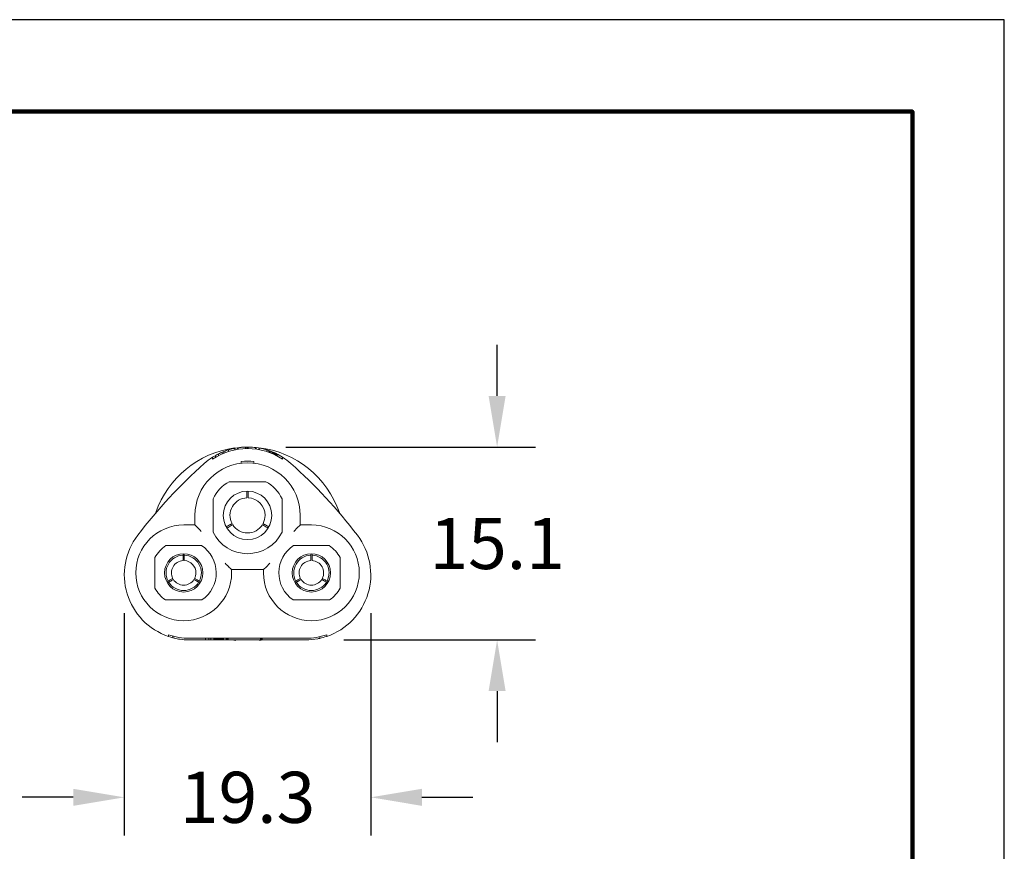
# Model space of a CAD drawing. Units: millimetres. Extents: x 111 to 391, y 152 to 368.
# Drawn here: x 314 to 391, y 302 to 368 of the extents above; entities that cross this region are included whole.
import ezdxf

# ---------------------------------------------------------------- set-up
doc = ezdxf.new("R2010")
doc.units = ezdxf.units.MM
for name, color, linetype in [('Dimensions', 1, 'Continuous'), ('OBJECT', 7, 'Continuous'), ('PLOT BORDER', 3, 'Continuous'), ('TITLE BLOCK', 4, 'Continuous')]:
    doc.layers.add(name, color=color, linetype=linetype)
doc.dimstyles.get("Standard").update_dxf_attribs({"dimscale": 0, "dimtxt": 2.5, "dimasz": 2.5, "dimexe": 1.25, "dimexo": 0.625, "dimtad": 1, "dimtih": 1, "dimtoh": 1, "dimdec": 1, "dimdsep": 46, "dimtxsty": 'Standard', "dimcen": 2.5, "dimadec": 0, "dimazin": 0, "dimtfac": 1, "dimtdec": 4, "dimtmove": 0, "dimatfit": 3, "dimfxl": 1, "dimtolj": 1, "dimtzin": 0, "dimarcsym": 0})

# ---------------------------------------------------------------- blocks, each defined once
blk = doc.blocks.new('*D6')
at = {"layer": 'Defpoints', "color": 0, "linetype": 'Continuous', "transparency": 16777216}
for p in [(321.832, 324.078), (341.132, 324.078), (321.832, 306.654)]:
    blk.add_point(p, dxfattribs=at)
at = {"layer": 'Dimensions', "color": 0, "linetype": 'Continuous', "lineweight": -2, "transparency": 16777216}
for p, q in [((321.832, 321.078), (321.832, 303.654)), ((341.132, 321.078), (341.132, 303.654)), ((317.832, 306.654), (313.832, 306.654)), ((345.132, 306.654), (349.132, 306.654))]:
    blk.add_line(p, q, dxfattribs=at)
at = {"layer": 'Dimensions', "color": 0, "linetype": 'Continuous', "transparency": 16777216}
for points in [[(317.832, 307.32), (317.832, 305.987), (321.832, 306.654)], [(345.132, 307.32), (345.132, 305.987), (341.132, 306.654)]]:
    blk.add_solid(points, dxfattribs=at)
at = {"layer": 'Dimensions', "color": 0, "linetype": 'Continuous', "transparency": 16777216, "insert": (331.482, 306.654), "char_height": 4, "attachment_point": 5}
blk.add_mtext('\\A1;19.3', dxfattribs=at)
blk = doc.blocks.new('*D7')
at = {"layer": 'Defpoints', "color": 0, "linetype": 'Continuous', "transparency": 16777216}
for p in [(331.482, 334.078), (351.024, 334.078), (336.032, 318.976)]:
    blk.add_point(p, dxfattribs=at)
at = {"layer": 'Dimensions', "color": 0, "linetype": 'Continuous', "lineweight": -2, "transparency": 16777216}
for p, q in [((351.024, 338.078), (351.024, 342.078)), ((334.482, 334.078), (354.024, 334.078)), ((339.032, 318.976), (354.024, 318.976)), ((351.024, 314.976), (351.024, 310.976))]:
    blk.add_line(p, q, dxfattribs=at)
at = {"layer": 'Dimensions', "color": 0, "linetype": 'Continuous', "transparency": 16777216}
for points in [[(350.357, 338.078), (351.69, 338.078), (351.024, 334.078)], [(350.357, 314.976), (351.69, 314.976), (351.024, 318.976)]]:
    blk.add_solid(points, dxfattribs=at)
at = {"layer": 'Dimensions', "color": 0, "linetype": 'Continuous', "transparency": 16777216, "insert": (351.024, 326.527), "char_height": 4, "attachment_point": 5}
blk.add_mtext('\\A1;15.1', dxfattribs=at)

msp = doc.modelspace()

# ---------------------------------------------------------------- linework, layer by layer
at = {"layer": 'OBJECT', "color": 7, "linetype": 'Continuous', "lineweight": 15}
for p, q in [((329.988, 333.723), (329.988, 333.854)), ((330.345, 333.95), (330.517, 333.986)), ((330.485, 333.98), (330.485, 333.852)), ((330.7, 334.018), (330.745, 334.024)), ((330.7, 333.891), (330.7, 334.018)), ((330.749, 334.025), (330.749, 333.899)), ((331.382, 334.077), (331.32, 334.074)), ((331.324, 333.95), (331.324, 334.076)), ((331.382, 333.952), (331.382, 334.077)), ((331.541, 334.077), (331.483, 334.078)), ((331.483, 334.078), (331.483, 333.953)), ((331.541, 334.078), (331.541, 333.953)), ((331.792, 334.069), (331.593, 334.077)), ((331.887, 334.062), (332.02, 334.048)), ((332.116, 334.038), (332.116, 333.912)), ((332.165, 334.032), (332.165, 333.906)), ((332.38, 333.871), (332.38, 333.998)), ((332.994, 333.717), (332.994, 333.849)), ((328.732, 333.273), (328.947, 333.403)), ((328.732, 333.124), (328.732, 333.273)), ((328.97, 333.272), (328.97, 333.417)), ((329.22, 333.409), (329.22, 333.549)), ((329.495, 333.539), (329.495, 333.675)), ((329.628, 333.595), (329.628, 333.729)), ((333.137, 333.669), (333.137, 333.802)), ((333.195, 333.649), (333.195, 333.782)), ((333.295, 333.745), (333.295, 333.611)), ((333.42, 333.56), (333.42, 333.695)), ((333.495, 333.527), (333.495, 333.664)), ((333.57, 333.493), (333.57, 333.631)), ((333.645, 333.458), (333.645, 333.596)), ((333.695, 333.434), (333.695, 333.573)), ((333.745, 333.408), (333.745, 333.548)), ((333.77, 333.395), (333.77, 333.536)), ((333.795, 333.382), (333.795, 333.523)), ((333.823, 333.509), (334.232, 333.273)), ((334.232, 333.273), (334.232, 333.124)), ((330.982, 332.818), (330.982, 332.948)), ((331.982, 332.948), (331.982, 332.818)), ((332.911, 331.366), (330.053, 331.366)), ((328.782, 330.036), (328.782, 327.42)), ((334.182, 327.42), (334.182, 330.036)), ((327.362, 327.978), (327.362, 328.728)), ((335.602, 328.728), (335.602, 327.978)), ((326.482, 327.978), (327.362, 327.978)), ((335.602, 327.978), (336.482, 327.978)), ((325.092, 326.366), (327.871, 326.366)), ((335.092, 326.366), (337.872, 326.366)), ((324.232, 323.027), (324.232, 325.429)), ((326.432, 325.711), (326.432, 325.61)), ((326.532, 325.61), (326.532, 325.727)), ((336.432, 325.701), (336.432, 325.61)), ((336.532, 325.61), (336.532, 325.711)), ((338.732, 325.429), (338.732, 323.027)), ((330.232, 324.478), (330.232, 324.228)), ((332.732, 324.478), (330.232, 324.478)), ((332.732, 324.228), (332.732, 324.478)), ((325.26, 323.58), (325.184, 323.537)), ((325.23, 323.447), (325.31, 323.494)), ((327.653, 323.494), (327.736, 323.446)), ((327.799, 323.525), (327.703, 323.58)), ((335.26, 323.58), (335.184, 323.536)), ((335.235, 323.45), (335.31, 323.494)), ((337.654, 323.494), (337.731, 323.449)), ((337.788, 323.532), (337.704, 323.58)), ((327.91, 322.116), (325.053, 322.116)), ((337.911, 322.116), (335.054, 322.116)), ((325.282, 319.252), (325.282, 319.385)), ((325.64, 319.269), (325.64, 319.137)), ((337.131, 319.095), (337.131, 319.225)), ((337.682, 319.385), (337.682, 319.252)), ((326.932, 319.103), (336.032, 319.103)), ((326.932, 318.976), (328.18, 318.976)), ((328.18, 319.103), (328.18, 318.976)), ((328.18, 318.976), (328.463, 318.976)), ((328.463, 318.976), (328.463, 319.103)), ((328.463, 318.976), (328.606, 318.976)), ((328.606, 319.103), (328.606, 318.976)), ((328.834, 318.978), (328.606, 318.978)), ((328.834, 318.976), (328.834, 319.103)), ((328.834, 318.976), (328.863, 318.976)), ((328.863, 318.976), (328.863, 319.103)), ((328.863, 318.976), (328.891, 318.976)), ((328.891, 318.976), (328.891, 319.103)), ((328.891, 318.976), (328.906, 318.976)), ((328.906, 318.976), (328.906, 319.103)), ((328.906, 318.976), (328.963, 318.976)), ((328.963, 318.976), (328.963, 319.103)), ((328.963, 318.976), (329.02, 318.976)), ((329.02, 318.976), (329.02, 319.103)), ((329.02, 318.976), (329.106, 318.976)), ((329.106, 318.976), (329.106, 319.103)), ((329.106, 318.976), (329.177, 318.976)), ((329.177, 318.976), (329.177, 319.103)), ((329.177, 318.976), (329.263, 318.976)), ((329.263, 318.976), (329.263, 319.103)), ((329.263, 318.976), (329.334, 318.976)), ((329.334, 318.976), (329.334, 319.103)), ((329.334, 318.976), (329.42, 318.976)), ((329.42, 318.976), (329.42, 319.103)), ((329.42, 318.976), (329.477, 318.976)), ((329.477, 318.976), (329.477, 319.103)), ((329.477, 318.976), (329.534, 318.976)), ((329.534, 318.976), (329.534, 319.103)), ((329.534, 318.976), (329.549, 318.976)), ((329.549, 318.976), (329.549, 319.103)), ((329.549, 318.976), (329.591, 318.976)), ((329.591, 318.976), (329.591, 319.103)), ((329.82, 318.978), (329.591, 318.978)), ((329.82, 318.976), (329.82, 319.103)), ((329.82, 318.976), (329.834, 318.976)), ((329.834, 318.976), (329.834, 319.103)), ((329.834, 318.976), (329.92, 318.976)), ((329.92, 318.976), (329.92, 319.103)), ((329.92, 318.976), (329.958, 318.976)), ((329.958, 319.103), (329.958, 318.976)), ((329.958, 318.976), (332.498, 318.976)), ((330.573, 318.933), (330.253, 318.978)), ((332.711, 318.978), (332.415, 318.935)), ((332.498, 318.976), (332.498, 319.103)), ((332.498, 318.976), (332.535, 318.976)), ((332.535, 318.976), (332.535, 319.103)), ((332.535, 318.976), (332.577, 318.976)), ((332.577, 318.976), (332.577, 319.103)), ((332.577, 318.976), (332.635, 318.976)), ((332.635, 319.103), (332.635, 318.976)), ((332.635, 318.976), (332.657, 318.976)), ((332.657, 318.976), (334.435, 318.976)), ((334.435, 318.976), (335.262, 318.976)), ((335.262, 318.976), (336.032, 318.976))]:
    msp.add_line(p, q, dxfattribs=at)
at = {"layer": 'OBJECT', "color": 7, "linetype": 'Continuous', "lineweight": 15, "flags": 128}
for points in [[(327.862, 327.478), (327.764, 327.576), (327.671, 327.669), (327.584, 327.756), (327.508, 327.832), (327.446, 327.894), (327.4, 327.94), (327.372, 327.968), (327.362, 327.978)], [(335.602, 327.978), (335.592, 327.968), (335.564, 327.94), (335.518, 327.894), (335.456, 327.832), (335.38, 327.756), (335.293, 327.669), (335.2, 327.576), (335.102, 327.478)], [(329.732, 324.978), (329.818, 324.891), (329.903, 324.807), (329.982, 324.728), (330.053, 324.657), (330.115, 324.595), (330.165, 324.545), (330.201, 324.508), (330.224, 324.486), (330.232, 324.478)], [(332.732, 324.478), (332.742, 324.488), (332.77, 324.516), (332.817, 324.562), (332.879, 324.624), (332.955, 324.7), (333.041, 324.787), (333.135, 324.88), (333.232, 324.978)], [(325.642, 319.144), (325.482, 319.188), (325.282, 319.252)]]:
    msp.add_lwpolyline(points, dxfattribs=at)
at = {"layer": 'OBJECT', "color": 7, "linetype": 'Continuous', "lineweight": 15}
for centre, radius in [((331.482, 328.728), 1.9), ((326.482, 324.228), 1.5), ((336.482, 324.228), 1.5)]:
    msp.add_circle(centre, radius, dxfattribs=at)
for centre, radius, start, end in [((331.482, 326.478), 7.6, 97.72959, 160.91709), ((331.482, 328.978), 4.975, 56.44317, 123.55683), ((331.482, 328.978), 5.1, 107.03944, 111.31632), ((331.482, 328.978), 5.1, 90, 91.5099), ((331.482, 326.478), 7.6, 18.95386, 83.22763), ((331.482, 328.978), 5.1, 72.74896, 79.3991), ((331.482, 328.978), 5.1, 122.63026, 131.62381), ((331.482, 328.978), 5.1, 116.32639, 119.50528), ((331.482, 328.978), 5.1, 112.92728, 116.32639), ((331.482, 328.978), 5.1, 111.31632, 112.92728), ((331.482, 328.978), 5.1, 71.05971, 72.44544), ((331.482, 328.978), 5.1, 70.37104, 71.05971), ((331.482, 328.978), 5.1, 69.17373, 70.37104), ((331.482, 328.978), 5.1, 67.66351, 69.17373), ((331.482, 328.978), 5.1, 66.74954, 67.66351), ((331.482, 328.978), 5.1, 65.82927, 66.74954), ((331.482, 328.978), 5.1, 64.90231, 65.82927), ((331.482, 328.978), 5.1, 64.28043, 64.90231), ((331.482, 328.978), 5.1, 63.65528, 64.28043), ((331.482, 328.978), 5.1, 63.34144, 63.65528), ((331.482, 328.978), 5.1, 63.02673, 63.34144), ((331.482, 328.978), 5.1, 48.37619, 57.36974), ((354.664, 302.889), 40, 131.62381, 142.61838), ((331.482, 328.728), 4.12, 0, 180), ((331.482, 328.778), 4.2, 83.16286, 96.83714), ((308.3, 302.889), 40, 37.38162, 48.37619), ((331.482, 328.728), 3, 118.44217, 154.15807), ((331.482, 328.728), 3, 25.84193, 61.55783), ((331.482, 328.728), 1.375, 92.08373, 207.91627), ((331.482, 328.728), 1.375, 0, 87.88424), ((331.482, 328.728), 1.375, 332.12026, 0), ((326.482, 324.228), 3.75, 90, 0), ((331.482, 328.728), 1.375, 212.07689, 270), ((331.482, 328.728), 1.375, 270, 327.9515), ((336.482, 324.228), 3.75, 180, 90), ((326.932, 324.078), 5.1, 142.61838, 251.1235), ((331.482, 328.728), 3, 205.84193, 334.15807), ((336.032, 324.078), 5.1, 288.8765, 37.38162), ((326.482, 324.228), 2.55, 123.02949, 151.90668), ((326.482, 324.228), 2.55, 304.07789, 56.97051), ((336.482, 324.228), 2.55, 123.02949, 235.92211), ((336.482, 324.228), 2.55, 28.09332, 56.97051), ((326.482, 324.228), 1.383, 92.07188, 207.92812), ((326.482, 324.228), 1.383, 332.07188, 87.92812), ((336.482, 324.228), 1.383, 92.07188, 207.92812), ((336.482, 324.228), 1.383, 332.07188, 87.92812), ((326.482, 324.228), 0.96, 92.98508, 207.01492), ((326.482, 324.228), 0.96, 0, 86.97595), ((336.482, 324.228), 0.96, 92.98508, 207.01492), ((336.482, 324.228), 0.96, 332.98508, 87.01492), ((326.482, 324.228), 0.96, 333.02483, 0), ((326.482, 324.228), 1.383, 212.07188, 327.92812), ((326.482, 324.228), 0.96, 212.98508, 327.01492), ((336.482, 324.228), 1.383, 212.07188, 327.92812), ((336.482, 324.228), 0.96, 212.98246, 270), ((336.482, 324.228), 0.96, 270, 327.06789), ((326.482, 324.228), 2.55, 208.09332, 235.92211), ((336.482, 324.228), 2.55, 304.07789, 331.90668), ((326.932, 324.078), 4.975, 250.63054, 270), ((336.032, 324.078), 4.975, 270, 289.36946), ((336.032, 324.078), 5.1, 282.44881, 288.8765), ((336.032, 324.078), 5.102, 270, 280.69537)]:
    msp.add_arc(centre, radius, start, end, dxfattribs=at)
for points, knots in [([(329.988, 333.854), (330.135, 333.899), (330.272, 333.933), (330.468, 333.977), (330.522, 333.987), (330.517, 333.986)], [0, 0, 0, 0, 0.5, 0.5, 1, 1, 1, 1]), ([(330.845, 334.037), (330.871, 334.041), (330.913, 334.046), (330.96, 334.051), (330.978, 334.053)], [0, 0, 0, 0, 0.625688, 1, 1, 1, 1]), ([(331.259, 334.072), (331.216, 334.07), (331.139, 334.067), (331.093, 334.063), (331.073, 334.062)], [0, 0, 0, 0, 0.549721, 1, 1, 1, 1]), ([(332.116, 334.038), (332.118, 334.038), (332.136, 334.036), (332.151, 334.034), (332.165, 334.032)], [0, 0, 0, 0, 0.083671, 1, 1, 1, 1]), ([(331.432, 330.102), (331.432, 330.099), (331.432, 330.148), (331.432, 330.335), (331.432, 330.472), (331.432, 330.633)], [0, 0, 0, 0, 0.5, 0.5, 1, 1, 1, 1]), ([(331.532, 330.633), (331.532, 330.472), (331.532, 330.336), (331.532, 330.149), (331.532, 330.099), (331.532, 330.102)], [0, 0, 0, 0, 0.5, 0.5, 1, 1, 1, 1]), ([(329.807, 327.819), (329.946, 327.899), (330.064, 327.967), (330.226, 328.061), (330.27, 328.086), (330.267, 328.084)], [0, 0, 0, 0, 0.5, 0.5, 1, 1, 1, 1]), ([(330.317, 327.998), (330.32, 327.999), (330.277, 327.974), (330.115, 327.881), (329.996, 327.812), (329.857, 327.732)], [0, 0, 0, 0, 0.5, 0.5, 1, 1, 1, 1]), ([(333.107, 327.732), (332.968, 327.812), (332.85, 327.881), (332.688, 327.974), (332.644, 327.999), (332.647, 327.998)], [0, 0, 0, 0, 0.5, 0.5, 1, 1, 1, 1]), ([(332.697, 328.084), (332.694, 328.086), (332.737, 328.061), (332.899, 327.968), (333.018, 327.899), (333.157, 327.819)], [0, 0, 0, 0, 0.5, 0.5, 1, 1, 1, 1]), ([(326.432, 325.187), (326.432, 325.185), (326.432, 325.194), (326.432, 325.231), (326.432, 325.259), (326.432, 325.333), (326.432, 325.379), (326.432, 325.485), (326.432, 325.544), (326.432, 325.61)], [0, 0, 0, 0, 0.25, 0.25, 0.5, 0.5, 0.75, 0.75, 1, 1, 1, 1]), ([(326.532, 325.61), (326.532, 325.544), (326.532, 325.484), (326.532, 325.379), (326.532, 325.333), (326.532, 325.259), (326.532, 325.231), (326.532, 325.194), (326.532, 325.185), (326.532, 325.187)], [0, 0, 0, 0, 0.25, 0.25, 0.5, 0.5, 0.75, 0.75, 1, 1, 1, 1]), ([(336.432, 325.187), (336.432, 325.185), (336.432, 325.194), (336.432, 325.231), (336.432, 325.259), (336.432, 325.333), (336.432, 325.379), (336.432, 325.485), (336.432, 325.544), (336.432, 325.61)], [0, 0, 0, 0, 0.25, 0.25, 0.5, 0.5, 0.75, 0.75, 1, 1, 1, 1]), ([(336.532, 325.61), (336.532, 325.544), (336.532, 325.484), (336.532, 325.379), (336.532, 325.333), (336.532, 325.259), (336.532, 325.231), (336.532, 325.194), (336.532, 325.185), (336.532, 325.187)], [0, 0, 0, 0, 0.25, 0.25, 0.5, 0.5, 0.75, 0.75, 1, 1, 1, 1]), ([(325.26, 323.58), (325.317, 323.613), (325.368, 323.643), (325.46, 323.696), (325.5, 323.719), (325.564, 323.756), (325.588, 323.77), (325.62, 323.788), (325.627, 323.793), (325.626, 323.792)], [0, 0, 0, 0, 0.25, 0.25, 0.5, 0.5, 0.75, 0.75, 1, 1, 1, 1]), ([(325.676, 323.705), (325.677, 323.706), (325.67, 323.702), (325.638, 323.683), (325.613, 323.669), (325.55, 323.632), (325.51, 323.609), (325.418, 323.556), (325.367, 323.527), (325.31, 323.494)], [0, 0, 0, 0, 0.25, 0.25, 0.5, 0.5, 0.75, 0.75, 1, 1, 1, 1]), ([(327.653, 323.494), (327.596, 323.527), (327.545, 323.556), (327.453, 323.609), (327.413, 323.632), (327.35, 323.669), (327.325, 323.683), (327.293, 323.702), (327.286, 323.706), (327.287, 323.705)], [0, 0, 0, 0, 0.25, 0.25, 0.5, 0.5, 0.75, 0.75, 1, 1, 1, 1]), ([(327.337, 323.792), (327.336, 323.793), (327.343, 323.788), (327.375, 323.77), (327.4, 323.756), (327.463, 323.719), (327.503, 323.696), (327.595, 323.643), (327.646, 323.613), (327.703, 323.58)], [0, 0, 0, 0, 0.25, 0.25, 0.5, 0.5, 0.75, 0.75, 1, 1, 1, 1]), ([(335.26, 323.58), (335.318, 323.613), (335.369, 323.643), (335.461, 323.696), (335.501, 323.719), (335.564, 323.756), (335.589, 323.77), (335.621, 323.788), (335.628, 323.793), (335.627, 323.792)], [0, 0, 0, 0, 0.25, 0.25, 0.5, 0.5, 0.75, 0.75, 1, 1, 1, 1]), ([(335.677, 323.705), (335.678, 323.706), (335.671, 323.702), (335.639, 323.683), (335.614, 323.669), (335.551, 323.632), (335.511, 323.609), (335.419, 323.556), (335.368, 323.527), (335.31, 323.494)], [0, 0, 0, 0, 0.25, 0.25, 0.5, 0.5, 0.75, 0.75, 1, 1, 1, 1]), ([(337.654, 323.494), (337.597, 323.527), (337.546, 323.556), (337.454, 323.609), (337.414, 323.632), (337.35, 323.669), (337.326, 323.683), (337.294, 323.702), (337.287, 323.706), (337.288, 323.705)], [0, 0, 0, 0, 0.25, 0.25, 0.5, 0.5, 0.75, 0.75, 1, 1, 1, 1]), ([(337.338, 323.792), (337.337, 323.793), (337.344, 323.788), (337.376, 323.77), (337.4, 323.756), (337.464, 323.719), (337.504, 323.696), (337.596, 323.643), (337.647, 323.613), (337.704, 323.58)], [0, 0, 0, 0, 0.25, 0.25, 0.5, 0.5, 0.75, 0.75, 1, 1, 1, 1]), ([(325.659, 319.137), (325.67, 319.134), (325.694, 319.127), (326.06, 319.044), (326.52, 318.983), (326.848, 318.977), (326.932, 318.976)], [0, 0, 0, 0, 0.261147, 0.570512, 0.88947, 1, 1, 1, 1]), ([(336.979, 319.065), (337.017, 319.072), (337.092, 319.087), (337.136, 319.097), (337.127, 319.095), (337.126, 319.095)], [0, 0, 0, 0, 0.447886, 0.896056, 1, 1, 1, 1])]:
    msp.add_open_spline(points, degree=3, knots=knots, dxfattribs=at)
for points in [[(330.7, 334.018), (330.565, 333.997), (330.489, 333.98), (330.485, 333.98)], [(331.324, 334.076), (331.103, 334.069), (330.897, 334.047), (330.749, 334.025)], [(332.116, 334.038), (331.968, 334.057), (331.762, 334.075), (331.541, 334.078)], [(332.38, 333.998), (332.376, 333.999), (332.3, 334.014), (332.165, 334.032)], [(335.728, 332.005), (335.729, 332.005), (335.728, 332.005), (335.722, 332.008)]]:
    msp.add_open_spline(points, degree=3, dxfattribs=at)
at = {"layer": 'PLOT BORDER'}
for p, q in [((390.741, 367.537), (111.341, 367.537)), ((390.741, 151.637), (390.741, 367.537))]:
    msp.add_line(p, q, dxfattribs=at)
at = {"layer": 'TITLE BLOCK', "lineweight": 100}
msp.add_lwpolyline([(118.54, 360.337), (383.541, 360.337), (383.541, 158.836), (118.54, 158.836)], close=True, dxfattribs=at)

# ---------------------------------------------------------------- dimensions: what is measured, and where the dimension line sits
at = {"layer": 'Dimensions', "linetype": 'Continuous'}
for base, p1, p2, angle, picture, middle in [((351.024, 334.078), (336.032, 318.976), (331.482, 334.078), 270, '*D7', (351.024, 326.527)), ((321.832, 306.654), (341.132, 324.078), (321.832, 324.078), 180, '*D6', (331.482, 306.654))]:
    dim = msp.add_linear_dim(base=base, p1=p1, p2=p2, angle=angle, dimstyle='Standard', override={"dimscale": 1, "dimtxt": 4, "dimasz": 4, "dimexe": 3, "dimexo": 3, "dimgap": 3, "dimtad": 0, "dimdle": 1, "dimtdec": 1, "dimtofl": 0}, dxfattribs=at)
    dim.commit()
    dim.dimension.update_dxf_attribs({"geometry": picture, "text_midpoint": middle, "dimtype": 160})

doc.saveas('drawing.dxf')
